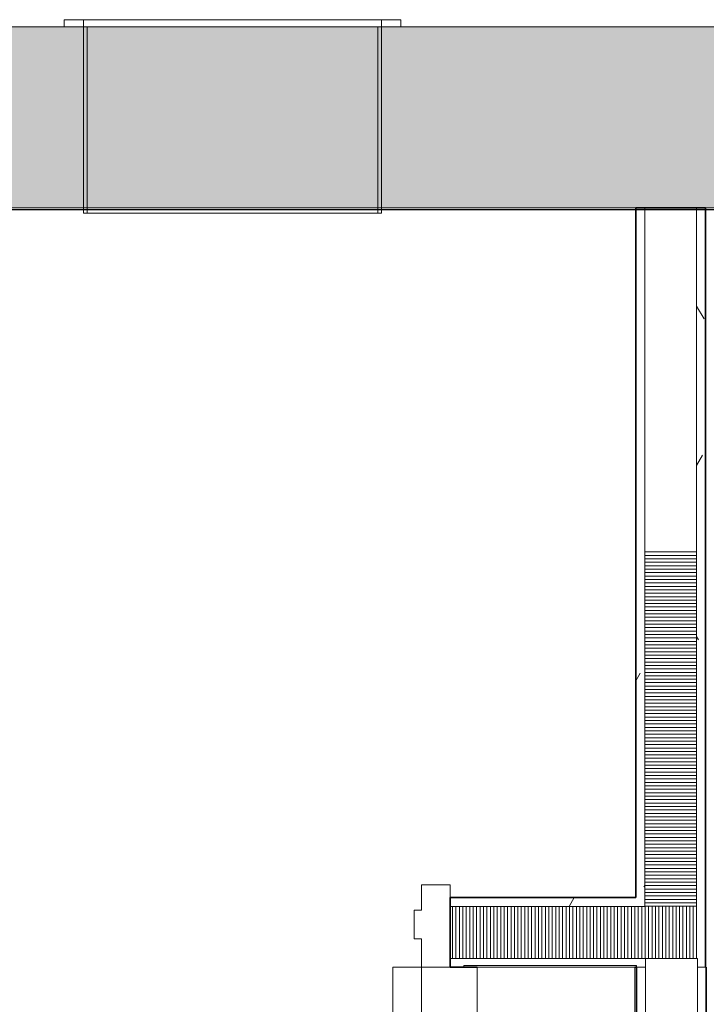
# Model space of a CAD drawing. Units: inches. Extents: x -717 to 2557, y 460 to 1722.
# Drawn here: x 604 to 652, y 1608 to 1677 of the extents above; entities that cross this region are included whole.
import ezdxf

# ---------------------------------------------------------------- set-up
doc = ezdxf.new("R2010")
doc.units = ezdxf.units.IN
doc.header["$MEASUREMENT"] = 0
for name, color, linetype, lineweight in [('A-DOOR', 1, 'Continuous', 13), ('A-DOOR-FRAM', 1, 'Continuous', 13), ('A-GENM', 6, 'Continuous', 13), ('A-WALL', 2, 'Continuous', 13), ('A-WALL-PATT', 2, 'Continuous', 13), ('I-FURN', 2, 'Continuous', 9), ('I-WALL', 2, 'Continuous', 13)]:
    doc.layers.add(name, color=color, linetype=linetype, lineweight=lineweight)
pattern_1 = [(0, (0, 0), (15.36, 3.84), [1.267, -10.253, 1.267, -10.253, -61.44]), (0, (0, 0), (15.36, 3.84), [-23.04, 1.267, -21.773, 1.267, -10.253, -26.88]), (0, (0, 0), (15.36, 3.84), [-57.6, 1.267, -6.413, 1.267, -17.933]), (120, (5.76, 1.92), (-11.0055376, 11.38215), [1.267, -10.253, 1.267, -10.253, -61.44]), (120, (5.76, 1.92), (-11.0055376, 11.38215), [-23.04, 1.267, -21.773, 1.267, -10.253, -26.88]), (120, (5.76, 1.92), (-11.0055376, 11.38215), [-57.6, 1.267, -6.413, 1.267, -17.933]), (240, (7.68, 9.6), (-4.3544624, -15.22215), [1.267, -10.253, 1.267, -10.253, -61.44]), (240, (7.68, 9.6), (-4.3544624, -15.22215), [-23.04, 1.267, -21.773, 1.267, -10.253, -26.88]), (240, (7.68, 9.6), (-4.3544624, -15.22215), [-57.6, 1.267, -6.413, 1.267, -17.933])]

# ---------------------------------------------------------------- blocks, each defined once
blk = doc.blocks.new('Library Stacks - Parametric1 - 5 Shelves-receiving-5484789-LEVEL 01 - FURNITURE PLAN Copy 1')
at = {"layer": 'I-FURN'}
for p, q in [((-15, 17.5), (15, 17.5)), ((-15, 6.5), (-15, 17.5)), ((-15, 17.5), (15, 17.5)), ((-15, 17.5), (-15, 6.5)), ((15, 17.5), (15, 6.5)), ((15, 17.5), (15, 6.5)), ((15, 6.5), (-15, 6.5)), ((15, 6.5), (-15, 6.5))]:
    blk.add_line(p, q, dxfattribs=at)
blk = doc.blocks.new('08 10 00-DOOR-Type_A-Msry - 3_-0_ x 7_-0_ 2_ head-8740612-LEVEL 01 - FURNITURE PLAN Copy 1')
at = {"layer": 'A-DOOR', "lineweight": 18}
for p, q in [((-18, 38.4375), (-16, 38.4375)), ((-18, 2.4375), (-18, 38.4375)), ((-16, 38.4375), (-16, 2.4375)), ((-16, 2.4375), (-18, 2.4375))]:
    blk.add_line(p, q, dxfattribs=at)
at = {"layer": 'A-DOOR', "lineweight": 9}
blk.add_arc((-18, 2.4375), 36, 0.199513, 90, dxfattribs=at)
at = {"layer": 'A-DOOR-FRAM', "lineweight": 18}
for p, q in [((-18, 2.4375), (-20, 2.4375)), ((-20, 2.4375), (-20, -3.3125)), ((-18, 0.4375), (-18, 2.4375)), ((20, 2.4375), (18, 2.4375)), ((18, 2.4375), (18, 0.4375)), ((20, -3.3125), (20, 2.4375)), ((-17.5, 0.4375), (-18, 0.4375)), ((-17.5, -1.5625), (-17.5, 0.4375)), ((18, 0.4375), (17.5, 0.4375)), ((17.5, 0.4375), (17.5, -1.5625)), ((-18, -3.3125), (-18, -1.5625)), ((-18, -1.5625), (-17.5, -1.5625)), ((17.5, -1.5625), (18, -1.5625)), ((18, -1.5625), (18, -3.3125)), ((-20, -3.3125), (-18, -3.3125)), ((18, -3.3125), (20, -3.3125))]:
    blk.add_line(p, q, dxfattribs=at)
blk = doc.blocks.new('11 51 00-GNRC-Book_Drop-Thru_Wall-Type_2 - 11 51 00-GNRC-Book_Drop-Thru_Wall-Type_2-3438032-LEVEL 01 - FURNITURE PLAN Copy 1')
at = {"layer": 'A-GENM', "lineweight": 18}
for p, q in [((608.112, 1677.015), (606.762, 1677.015)), ((606.762, 1677.015), (606.762, 1676.515)), ((606.762, 1676.515), (608.112, 1676.515)), ((628.912, 1677.015), (608.112, 1677.015)), ((608.112, 1677.015), (608.112, 1676.515)), ((608.112, 1676.515), (608.112, 1677.015)), ((608.112, 1663.515), (608.112, 1676.515)), ((608.362, 1676.515), (608.112, 1676.515)), ((608.112, 1676.515), (608.112, 1663.515)), ((608.112, 1676.515), (628.912, 1676.515)), ((608.362, 1663.765), (608.362, 1676.515)), ((628.912, 1676.515), (628.662, 1676.515)), ((628.662, 1676.515), (628.662, 1663.765)), ((628.912, 1676.515), (628.912, 1677.015)), ((630.262, 1677.015), (628.912, 1677.015)), ((628.912, 1677.015), (628.912, 1676.515)), ((628.912, 1676.515), (628.912, 1663.515)), ((628.912, 1663.515), (628.912, 1676.515)), ((628.912, 1676.515), (630.262, 1676.515)), ((630.262, 1676.515), (630.262, 1677.015)), ((628.912, 1663.515), (608.112, 1663.515)), ((608.112, 1663.515), (608.362, 1663.515)), ((608.362, 1663.515), (608.362, 1663.765)), ((628.662, 1663.765), (628.662, 1663.515)), ((628.662, 1663.515), (628.912, 1663.515))]:
    blk.add_line(p, q, dxfattribs=at)
at = {"layer": 'A-GENM', "lineweight": 9}
for p, q in [((608.362, 1663.765), (628.662, 1663.765)), ((628.662, 1663.515), (608.362, 1663.515))]:
    blk.add_line(p, q, dxfattribs=at)

msp = doc.modelspace()

# ---------------------------------------------------------------- hatches: boundary and pattern name
at = {"layer": 'A-WALL-PATT'}
h = msp.add_hatch(color=9, dxfattribs=at)
h.paths.add_polyline_path([(1357.031, 1663.89), (1357.031, 1676.515), (581.781, 1676.515), (581.781, 1663.89), (1338.125, 1663.89)])
h.paths.add_polyline_path([(1223.804, 1664.515), (1218.736, 1664.515), (1218.406, 1664.651), (1218.27, 1664.981), (1218.27, 1670.049), (1218.406, 1670.378), (1218.736, 1670.515), (1223.804, 1670.515), (1224.133, 1670.378), (1224.27, 1670.049), (1224.27, 1664.981), (1224.133, 1664.651), (1223.968, 1664.583)])
h.paths.add_polyline_path([(1128.304, 1664.515), (1123.236, 1664.515), (1122.906, 1664.651), (1122.77, 1664.981), (1122.77, 1670.049), (1122.906, 1670.378), (1123.236, 1670.515), (1128.304, 1670.515), (1128.633, 1670.378), (1128.77, 1670.049), (1128.77, 1664.981), (1128.633, 1664.651), (1128.468, 1664.583)])
h.paths.add_polyline_path([(971.736, 1664.515), (971.406, 1664.651), (971.27, 1664.981), (971.27, 1670.049), (971.406, 1670.378), (971.736, 1670.515), (976.804, 1670.515), (977.133, 1670.378), (977.27, 1670.049), (977.27, 1664.981), (977.133, 1664.651), (976.804, 1664.515)])
h.paths.add_polyline_path([(781.304, 1664.515), (776.236, 1664.515), (775.906, 1664.651), (775.77, 1664.981), (775.77, 1670.049), (775.906, 1670.378), (776.236, 1670.515), (781.304, 1670.515), (781.633, 1670.378), (781.77, 1670.049), (781.77, 1664.981), (781.633, 1664.651), (781.468, 1664.583)])
h.paths.add_polyline_path([(589.236, 1664.515), (588.906, 1664.651), (588.77, 1664.981), (588.77, 1670.049), (588.906, 1670.378), (589.236, 1670.515), (594.304, 1670.515), (594.633, 1670.378), (594.77, 1670.049), (594.77, 1664.981), (594.633, 1664.651), (594.304, 1664.515), (591.828, 1664.515)])
h.paths.add_polyline_path([(1223.804, 1664.748), (1223.968, 1664.816), (1224.037, 1664.981), (1224.037, 1670.049), (1223.968, 1670.214), (1223.804, 1670.282), (1218.736, 1670.282), (1218.571, 1670.214), (1218.503, 1670.049), (1218.503, 1664.981), (1218.571, 1664.816), (1218.736, 1664.748)])
h.paths.add_polyline_path([(1123.236, 1664.748), (1128.304, 1664.748), (1128.468, 1664.816), (1128.537, 1664.981), (1128.537, 1670.049), (1128.468, 1670.214), (1128.304, 1670.282), (1123.236, 1670.282), (1123.052, 1670.169), (1123.003, 1670.049), (1123.003, 1664.981), (1123.071, 1664.816)])
h.paths.add_polyline_path([(976.804, 1664.748), (976.968, 1664.816), (977.037, 1664.981), (977.037, 1670.049), (976.968, 1670.214), (976.804, 1670.282), (971.736, 1670.282), (971.571, 1670.214), (971.503, 1670.049), (971.503, 1664.981), (971.571, 1664.816), (971.736, 1664.748)])
h.paths.add_polyline_path([(781.304, 1664.748), (781.468, 1664.816), (781.537, 1664.981), (781.537, 1670.049), (781.468, 1670.214), (781.304, 1670.282), (776.236, 1670.282), (776.071, 1670.214), (776.003, 1670.049), (776.003, 1664.981), (776.071, 1664.816), (776.236, 1664.748), (780.146, 1664.748)])
h.paths.add_polyline_path([(594.304, 1664.748), (594.468, 1664.816), (594.537, 1664.981), (594.537, 1670.049), (594.468, 1670.214), (594.304, 1670.282), (589.236, 1670.282), (589.071, 1670.214), (589.003, 1670.049), (589.003, 1664.981), (589.071, 1664.816), (589.236, 1664.748), (591.828, 1664.748)])
at = {"layer": 'A-WALL-PATT', "lineweight": 9}
h = msp.add_hatch(dxfattribs=at)
h.set_pattern_fill('FP_1', color=256, style=0, pattern_type=2)
h.set_pattern_definition(pattern_1)
h.paths.add_polyline_path([(646.645, 1615.765), (647.27, 1615.765), (647.27, 1663.89), (646.645, 1663.89), (646.645, 1621.598)])
h = msp.add_hatch(dxfattribs=at)
h.set_pattern_fill('FP_26', color=256, angle=90, style=0, pattern_type=2)
h.set_pattern_definition([(0, (646.645, 1639.83), (0, 67.2), []), (0, (646.645, 1639.59), (0, 67.2), []), (0, (646.645, 1639.35), (0, 67.2), []), (0, (646.645, 1639.11), (0, 67.2), []), (0, (646.645, 1638.87), (0, 67.2), []), (0, (646.645, 1638.63), (0, 67.2), []), (0, (646.645, 1638.39), (0, 67.2), []), (0, (646.645, 1638.15), (0, 67.2), []), (0, (646.645, 1637.91), (0, 67.2), []), (0, (646.645, 1637.67), (0, 67.2), []), (0, (646.645, 1637.43), (0, 67.2), []), (0, (646.645, 1637.19), (0, 67.2), []), (0, (646.645, 1636.95), (0, 67.2), []), (0, (646.645, 1636.71), (0, 67.2), []), (0, (646.645, 1636.47), (0, 67.2), []), (0, (646.645, 1636.23), (0, 67.2), []), (0, (646.645, 1635.99), (0, 67.2), []), (0, (646.645, 1635.75), (0, 67.2), []), (0, (646.645, 1635.51), (0, 67.2), []), (0, (646.645, 1635.27), (0, 67.2), []), (0, (646.645, 1635.03), (0, 67.2), []), (0, (646.645, 1634.79), (0, 67.2), []), (0, (646.645, 1634.55), (0, 67.2), []), (0, (646.645, 1634.31), (0, 67.2), []), (0, (646.645, 1634.07), (0, 67.2), []), (0, (646.645, 1633.83), (0, 67.2), []), (0, (646.645, 1633.59), (0, 67.2), []), (0, (646.645, 1633.35), (0, 67.2), []), (0, (646.645, 1633.11), (0, 67.2), []), (0, (646.645, 1632.87), (0, 67.2), []), (0, (646.645, 1632.63), (0, 67.2), []), (0, (646.645, 1632.39), (0, 67.2), []), (0, (646.645, 1632.15), (0, 67.2), []), (0, (646.645, 1631.91), (0, 67.2), []), (0, (646.645, 1631.67), (0, 67.2), []), (0, (646.645, 1631.43), (0, 67.2), []), (0, (646.645, 1631.19), (0, 67.2), []), (0, (646.645, 1630.95), (0, 67.2), []), (0, (646.645, 1630.71), (0, 67.2), []), (0, (646.645, 1630.47), (0, 67.2), []), (0, (646.645, 1630.23), (0, 67.2), []), (0, (646.645, 1629.99), (0, 67.2), []), (0, (646.645, 1629.75), (0, 67.2), []), (0, (646.645, 1629.51), (0, 67.2), []), (0, (646.645, 1629.27), (0, 67.2), []), (0, (646.645, 1629.03), (0, 67.2), []), (0, (646.645, 1628.79), (0, 67.2), []), (0, (646.645, 1628.55), (0, 67.2), []), (0, (646.645, 1628.31), (0, 67.2), []), (0, (646.645, 1628.07), (0, 67.2), []), (0, (646.645, 1627.83), (0, 67.2), []), (0, (646.645, 1627.59), (0, 67.2), []), (0, (646.645, 1627.35), (0, 67.2), []), (0, (646.645, 1627.11), (0, 67.2), []), (0, (646.645, 1626.87), (0, 67.2), []), (0, (646.645, 1626.63), (0, 67.2), []), (0, (646.645, 1626.39), (0, 67.2), []), (0, (646.645, 1626.15), (0, 67.2), []), (0, (646.645, 1625.91), (0, 67.2), []), (0, (646.645, 1625.67), (0, 67.2), []), (0, (646.645, 1625.43), (0, 67.2), []), (0, (646.645, 1625.19), (0, 67.2), []), (0, (646.645, 1624.95), (0, 67.2), []), (0, (646.645, 1624.71), (0, 67.2), []), (0, (646.645, 1624.47), (0, 67.2), []), (0, (646.645, 1624.23), (0, 67.2), []), (0, (646.645, 1623.99), (0, 67.2), []), (0, (646.645, 1623.75), (0, 67.2), []), (0, (646.645, 1623.51), (0, 67.2), []), (0, (646.645, 1623.27), (0, 67.2), []), (0, (646.645, 1623.03), (0, 67.2), []), (0, (646.645, 1622.79), (0, 67.2), []), (0, (646.645, 1622.55), (0, 67.2), []), (0, (646.645, 1622.31), (0, 67.2), []), (0, (646.645, 1622.07), (0, 67.2), []), (0, (646.645, 1621.83), (0, 67.2), []), (0, (646.645, 1621.59), (0, 67.2), []), (0, (646.645, 1621.35), (0, 67.2), []), (0, (646.645, 1621.11), (0, 67.2), []), (0, (646.645, 1620.87), (0, 67.2), []), (0, (646.645, 1620.63), (0, 67.2), []), (0, (646.645, 1620.39), (0, 67.2), []), (0, (646.645, 1620.15), (0, 67.2), []), (0, (646.645, 1619.91), (0, 67.2), []), (0, (646.645, 1619.67), (0, 67.2), []), (0, (646.645, 1619.43), (0, 67.2), []), (0, (646.645, 1619.19), (0, 67.2), []), (0, (646.645, 1618.95), (0, 67.2), []), (0, (646.645, 1618.71), (0, 67.2), []), (0, (646.645, 1618.47), (0, 67.2), []), (0, (646.645, 1618.23), (0, 67.2), []), (0, (646.645, 1617.99), (0, 67.2), []), (0, (646.645, 1617.75), (0, 67.2), []), (0, (646.645, 1617.51), (0, 67.2), []), (0, (646.645, 1617.27), (0, 67.2), []), (0, (646.645, 1617.03), (0, 67.2), []), (0, (646.645, 1616.79), (0, 67.2), []), (0, (646.645, 1616.55), (0, 67.2), []), (0, (646.645, 1616.31), (0, 67.2), []), (0, (646.645, 1616.07), (0, 67.2), []), (0, (646.645, 1615.83), (0, 67.2), []), (0, (646.645, 1615.59), (0, 67.2), []), (0, (646.645, 1615.35), (0, 67.2), []), (0, (646.645, 1615.11), (0, 67.2), []), (0, (646.645, 1614.87), (0, 67.2), []), (0, (646.645, 1614.63), (0, 67.2), []), (0, (646.645, 1614.39), (0, 67.2), []), (0, (646.645, 1614.15), (0, 67.2), []), (0, (646.645, 1613.91), (0, 67.2), []), (0, (646.645, 1613.67), (0, 67.2), []), (0, (646.645, 1613.43), (0, 67.2), []), (0, (646.645, 1613.19), (0, 67.2), []), (0, (646.645, 1612.95), (0, 67.2), []), (0, (646.645, 1612.71), (0, 67.2), []), (0, (646.645, 1612.47), (0, 67.2), []), (0, (646.645, 1612.23), (0, 67.2), []), (0, (646.645, 1611.99), (0, 67.2), []), (0, (646.645, 1611.75), (0, 67.2), []), (0, (646.645, 1611.51), (0, 67.2), []), (0, (646.645, 1611.27), (0, 67.2), []), (0, (646.645, 1611.03), (0, 67.2), []), (0, (646.645, 1610.79), (0, 67.2), []), (0, (646.645, 1610.55), (0, 67.2), []), (0, (646.645, 1610.31), (0, 67.2), []), (0, (646.645, 1610.07), (0, 67.2), []), (0, (646.645, 1609.83), (0, 67.2), []), (0, (646.645, 1609.59), (0, 67.2), []), (0, (646.645, 1609.35), (0, 67.2), []), (0, (646.645, 1609.11), (0, 67.2), []), (0, (646.645, 1608.87), (0, 67.2), []), (0, (646.645, 1608.63), (0, 67.2), []), (0, (646.645, 1608.39), (0, 67.2), []), (0, (646.645, 1608.15), (0, 67.2), []), (0, (646.645, 1607.91), (0, 67.2), []), (0, (646.645, 1607.67), (0, 67.2), []), (0, (646.645, 1607.43), (0, 67.2), []), (0, (646.645, 1607.19), (0, 67.2), []), (0, (646.645, 1606.95), (0, 67.2), []), (0, (646.645, 1606.71), (0, 67.2), []), (0, (646.645, 1606.47), (0, 67.2), []), (0, (646.645, 1606.23), (0, 67.2), []), (0, (646.645, 1605.99), (0, 67.2), []), (0, (646.645, 1605.75), (0, 67.2), []), (0, (646.645, 1605.51), (0, 67.2), []), (0, (646.645, 1605.27), (0, 67.2), []), (0, (646.645, 1605.03), (0, 67.2), []), (0, (646.645, 1604.79), (0, 67.2), []), (0, (646.645, 1604.55), (0, 67.2), []), (0, (646.645, 1604.31), (0, 67.2), []), (0, (646.645, 1604.07), (0, 67.2), []), (0, (646.645, 1603.83), (0, 67.2), []), (0, (646.645, 1603.59), (0, 67.2), []), (0, (646.645, 1603.35), (0, 67.2), []), (0, (646.645, 1603.11), (0, 67.2), []), (0, (646.645, 1602.87), (0, 67.2), []), (0, (646.645, 1602.63), (0, 67.2), []), (0, (646.645, 1602.39), (0, 67.2), []), (0, (646.645, 1602.15), (0, 67.2), []), (0, (646.645, 1601.91), (0, 67.2), []), (0, (646.645, 1601.67), (0, 67.2), []), (0, (646.645, 1601.43), (0, 67.2), [])])
h.paths.add_polyline_path([(647.27, 1615.14), (650.895, 1615.14), (650.895, 1663.89), (647.27, 1663.89), (647.27, 1615.765)])
h = msp.add_hatch(dxfattribs=at)
h.set_pattern_fill('FP_1', color=256, style=0, pattern_type=2)
h.set_pattern_definition(pattern_1)
h.paths.add_polyline_path([(650.895, 1611.515), (651.52, 1611.515), (651.52, 1663.89), (650.895, 1663.89), (650.895, 1615.14)])
h = msp.add_hatch(dxfattribs=at)
h.set_pattern_fill('FP_1', color=256, style=0, pattern_type=2)
h.set_pattern_definition(pattern_1)
h.paths.add_polyline_path([(647.27, 1615.14), (647.27, 1615.765), (633.695, 1615.765), (633.695, 1615.14), (640.652, 1615.14)])
h.paths.add_polyline_path([(585.406, 1615.14), (593.695, 1615.14), (593.695, 1615.765), (585.406, 1615.765)])
h = msp.add_hatch(dxfattribs=at)
h.set_pattern_fill('FP_25', color=256, angle=90, style=0, pattern_type=2)
h.set_pattern_definition([(90, (618.46, 1610.89), (-67.2, 2e-13), []), (90, (618.7, 1610.89), (-67.2, 2e-13), []), (90, (618.94, 1610.89), (-67.2, 2e-13), []), (90, (619.18, 1610.89), (-67.2, 2e-13), []), (90, (619.42, 1610.89), (-67.2, 2e-13), []), (90, (619.66, 1610.89), (-67.2, 2e-13), []), (90, (619.9, 1610.89), (-67.2, 2e-13), []), (90, (620.14, 1610.89), (-67.2, 2e-13), []), (90, (620.38, 1610.89), (-67.2, 2e-13), []), (90, (620.62, 1610.89), (-67.2, 2e-13), []), (90, (620.86, 1610.89), (-67.2, 2e-13), []), (90, (621.1, 1610.89), (-67.2, 2e-13), []), (90, (621.34, 1610.89), (-67.2, 2e-13), []), (90, (621.58, 1610.89), (-67.2, 2e-13), []), (90, (621.82, 1610.89), (-67.2, 2e-13), []), (90, (622.06, 1610.89), (-67.2, 2e-13), []), (90, (622.3, 1610.89), (-67.2, 2e-13), []), (90, (622.54, 1610.89), (-67.2, 2e-13), []), (90, (622.78, 1610.89), (-67.2, 2e-13), []), (90, (623.02, 1610.89), (-67.2, 2e-13), []), (90, (623.26, 1610.89), (-67.2, 2e-13), []), (90, (623.5, 1610.89), (-67.2, 2e-13), []), (90, (623.74, 1610.89), (-67.2, 2e-13), []), (90, (623.98, 1610.89), (-67.2, 2e-13), []), (90, (624.22, 1610.89), (-67.2, 2e-13), []), (90, (624.46, 1610.89), (-67.2, 2e-13), []), (90, (624.7, 1610.89), (-67.2, 2e-13), []), (90, (624.94, 1610.89), (-67.2, 2e-13), []), (90, (625.18, 1610.89), (-67.2, 2e-13), []), (90, (625.42, 1610.89), (-67.2, 2e-13), []), (90, (625.66, 1610.89), (-67.2, 2e-13), []), (90, (625.9, 1610.89), (-67.2, 2e-13), []), (90, (626.14, 1610.89), (-67.2, 2e-13), []), (90, (626.38, 1610.89), (-67.2, 2e-13), []), (90, (626.62, 1610.89), (-67.2, 2e-13), []), (90, (626.86, 1610.89), (-67.2, 2e-13), []), (90, (627.1, 1610.89), (-67.2, 2e-13), []), (90, (627.34, 1610.89), (-67.2, 2e-13), []), (90, (627.58, 1610.89), (-67.2, 2e-13), []), (90, (627.82, 1610.89), (-67.2, 2e-13), []), (90, (628.06, 1610.89), (-67.2, 2e-13), []), (90, (628.3, 1610.89), (-67.2, 2e-13), []), (90, (628.54, 1610.89), (-67.2, 2e-13), []), (90, (628.78, 1610.89), (-67.2, 2e-13), []), (90, (629.02, 1610.89), (-67.2, 2e-13), []), (90, (629.26, 1610.89), (-67.2, 2e-13), []), (90, (629.5, 1610.89), (-67.2, 2e-13), []), (90, (629.74, 1610.89), (-67.2, 2e-13), []), (90, (629.98, 1610.89), (-67.2, 2e-13), []), (90, (630.22, 1610.89), (-67.2, 2e-13), []), (90, (630.46, 1610.89), (-67.2, 2e-13), []), (90, (630.7, 1610.89), (-67.2, 2e-13), []), (90, (630.94, 1610.89), (-67.2, 2e-13), []), (90, (631.18, 1610.89), (-67.2, 2e-13), []), (90, (631.42, 1610.89), (-67.2, 2e-13), []), (90, (631.66, 1610.89), (-67.2, 2e-13), []), (90, (631.9, 1610.89), (-67.2, 2e-13), []), (90, (632.14, 1610.89), (-67.2, 2e-13), []), (90, (632.38, 1610.89), (-67.2, 2e-13), []), (90, (632.62, 1610.89), (-67.2, 2e-13), []), (90, (632.86, 1610.89), (-67.2, 2e-13), []), (90, (633.1, 1610.89), (-67.2, 2e-13), []), (90, (633.34, 1610.89), (-67.2, 2e-13), []), (90, (633.58, 1610.89), (-67.2, 2e-13), []), (90, (633.82, 1610.89), (-67.2, 2e-13), []), (90, (634.06, 1610.89), (-67.2, 2e-13), []), (90, (634.3, 1610.89), (-67.2, 2e-13), []), (90, (634.54, 1610.89), (-67.2, 2e-13), []), (90, (634.78, 1610.89), (-67.2, 2e-13), []), (90, (635.02, 1610.89), (-67.2, 2e-13), []), (90, (635.26, 1610.89), (-67.2, 2e-13), []), (90, (635.5, 1610.89), (-67.2, 2e-13), []), (90, (635.74, 1610.89), (-67.2, 2e-13), []), (90, (635.98, 1610.89), (-67.2, 2e-13), []), (90, (636.22, 1610.89), (-67.2, 2e-13), []), (90, (636.46, 1610.89), (-67.2, 2e-13), []), (90, (636.7, 1610.89), (-67.2, 2e-13), []), (90, (636.94, 1610.89), (-67.2, 2e-13), []), (90, (637.18, 1610.89), (-67.2, 2e-13), []), (90, (637.42, 1610.89), (-67.2, 2e-13), []), (90, (637.66, 1610.89), (-67.2, 2e-13), []), (90, (637.9, 1610.89), (-67.2, 2e-13), []), (90, (638.14, 1610.89), (-67.2, 2e-13), []), (90, (638.38, 1610.89), (-67.2, 2e-13), []), (90, (638.62, 1610.89), (-67.2, 2e-13), []), (90, (638.86, 1610.89), (-67.2, 2e-13), []), (90, (639.1, 1610.89), (-67.2, 2e-13), []), (90, (639.34, 1610.89), (-67.2, 2e-13), []), (90, (639.58, 1610.89), (-67.2, 2e-13), []), (90, (639.82, 1610.89), (-67.2, 2e-13), []), (90, (640.06, 1610.89), (-67.2, 2e-13), []), (90, (640.3, 1610.89), (-67.2, 2e-13), []), (90, (640.54, 1610.89), (-67.2, 2e-13), []), (90, (640.78, 1610.89), (-67.2, 2e-13), []), (90, (641.02, 1610.89), (-67.2, 2e-13), []), (90, (641.26, 1610.89), (-67.2, 2e-13), []), (90, (641.5, 1610.89), (-67.2, 2e-13), []), (90, (641.74, 1610.89), (-67.2, 2e-13), []), (90, (641.98, 1610.89), (-67.2, 2e-13), []), (90, (642.22, 1610.89), (-67.2, 2e-13), []), (90, (642.46, 1610.89), (-67.2, 2e-13), []), (90, (642.7, 1610.89), (-67.2, 2e-13), []), (90, (642.94, 1610.89), (-67.2, 2e-13), []), (90, (643.18, 1610.89), (-67.2, 2e-13), []), (90, (643.42, 1610.89), (-67.2, 2e-13), []), (90, (643.66, 1610.89), (-67.2, 2e-13), []), (90, (643.9, 1610.89), (-67.2, 2e-13), []), (90, (644.14, 1610.89), (-67.2, 2e-13), []), (90, (644.38, 1610.89), (-67.2, 2e-13), []), (90, (644.62, 1610.89), (-67.2, 2e-13), []), (90, (644.86, 1610.89), (-67.2, 2e-13), []), (90, (645.1, 1610.89), (-67.2, 2e-13), []), (90, (645.34, 1610.89), (-67.2, 2e-13), []), (90, (645.58, 1610.89), (-67.2, 2e-13), []), (90, (645.82, 1610.89), (-67.2, 2e-13), []), (90, (646.06, 1610.89), (-67.2, 2e-13), []), (90, (646.3, 1610.89), (-67.2, 2e-13), []), (90, (646.54, 1610.89), (-67.2, 2e-13), []), (90, (646.78, 1610.89), (-67.2, 2e-13), []), (90, (647.02, 1610.89), (-67.2, 2e-13), []), (90, (647.26, 1610.89), (-67.2, 2e-13), []), (90, (647.5, 1610.89), (-67.2, 2e-13), []), (90, (647.74, 1610.89), (-67.2, 2e-13), []), (90, (647.98, 1610.89), (-67.2, 2e-13), []), (90, (648.22, 1610.89), (-67.2, 2e-13), []), (90, (648.46, 1610.89), (-67.2, 2e-13), []), (90, (648.7, 1610.89), (-67.2, 2e-13), []), (90, (648.94, 1610.89), (-67.2, 2e-13), []), (90, (649.18, 1610.89), (-67.2, 2e-13), []), (90, (649.42, 1610.89), (-67.2, 2e-13), []), (90, (649.66, 1610.89), (-67.2, 2e-13), []), (90, (649.9, 1610.89), (-67.2, 2e-13), []), (90, (650.14, 1610.89), (-67.2, 2e-13), []), (90, (650.38, 1610.89), (-67.2, 2e-13), []), (90, (650.62, 1610.89), (-67.2, 2e-13), []), (90, (650.86, 1610.89), (-67.2, 2e-13), []), (90, (651.1, 1610.89), (-67.2, 2e-13), []), (90, (651.34, 1610.89), (-67.2, 2e-13), []), (90, (651.58, 1610.89), (-67.2, 2e-13), []), (90, (651.82, 1610.89), (-67.2, 2e-13), []), (90, (652.06, 1610.89), (-67.2, 2e-13), []), (90, (652.3, 1610.89), (-67.2, 2e-13), []), (90, (652.54, 1610.89), (-67.2, 2e-13), []), (90, (652.78, 1610.89), (-67.2, 2e-13), []), (90, (653.02, 1610.89), (-67.2, 2e-13), []), (90, (653.26, 1610.89), (-67.2, 2e-13), []), (90, (653.5, 1610.89), (-67.2, 2e-13), []), (90, (653.74, 1610.89), (-67.2, 2e-13), []), (90, (653.98, 1610.89), (-67.2, 2e-13), []), (90, (654.22, 1610.89), (-67.2, 2e-13), []), (90, (654.46, 1610.89), (-67.2, 2e-13), []), (90, (654.7, 1610.89), (-67.2, 2e-13), []), (90, (654.94, 1610.89), (-67.2, 2e-13), []), (90, (655.18, 1610.89), (-67.2, 2e-13), []), (90, (655.42, 1610.89), (-67.2, 2e-13), []), (90, (655.66, 1610.89), (-67.2, 2e-13), []), (90, (655.9, 1610.89), (-67.2, 2e-13), []), (90, (656.14, 1610.89), (-67.2, 2e-13), []), (90, (656.38, 1610.89), (-67.2, 2e-13), []), (90, (656.62, 1610.89), (-67.2, 2e-13), []), (90, (656.86, 1610.89), (-67.2, 2e-13), [])])
h.paths.add_polyline_path([(650.895, 1611.515), (650.895, 1615.14), (633.695, 1615.14), (633.695, 1611.515), (647.626, 1611.515)])
h.paths.add_polyline_path([(584.781, 1611.515), (593.695, 1611.515), (593.695, 1615.14), (584.781, 1615.14)])
h = msp.add_hatch(dxfattribs=at)
h.set_pattern_fill('FP_1', color=256, style=0, pattern_type=2)
h.set_pattern_definition(pattern_1)
h.paths.add_polyline_path([(650.945, 1610.89), (651.52, 1610.89), (651.52, 1611.515), (650.945, 1611.515)])
h.paths.add_polyline_path([(640.652, 1610.89), (647.32, 1610.89), (647.32, 1611.515), (633.695, 1611.515), (633.695, 1610.89), (635.593, 1610.89)])
h.paths.add_polyline_path([(581.156, 1610.89), (593.695, 1610.89), (593.695, 1611.515), (581.156, 1611.515)])
h = msp.add_hatch(dxfattribs=at)
h.set_pattern_fill('FP_1', color=256, style=0, pattern_type=2)
h.set_pattern_definition(pattern_1)
h.paths.add_polyline_path([(647.32, 1514.89), (647.32, 1610.89), (646.695, 1610.89), (646.695, 1514.89)])
h = msp.add_hatch(dxfattribs=at)
h.set_pattern_fill('FP_1', color=256, style=0, pattern_type=2)
h.set_pattern_definition(pattern_1)
h.paths.add_polyline_path([(651.57, 1519.14), (651.57, 1610.89), (650.945, 1610.89), (650.945, 1519.14)])

# ---------------------------------------------------------------- linework, layer by layer
msp.add_lwpolyline([(506.809, 1407.389), (459.783, 1522.265), (422.134, 1522.39), (422.134, 1522.39), (422.134, 1522.39), (422.134, 1522.39), (422.134, 1522.39), (366.736, 1663.765), (1397.645, 1663.765), (1397.645, 1478.027), (1540.27, 1478.64), (1540.27, 1326.015), (842.145, 1326.015), (842.27, 1449.39), (641.457, 1449.39), (641.707, 1431.14), (621.677, 1431.14), (565.273, 1431.14), (565.148, 1407.389)], close=True)
at = {"layer": 'A-WALL', "color": 8, "lineweight": 18}
for p, q in [((1487.03, 1676.515), (588.173, 1676.515)), ((588.173, 1663.89), (760.656, 1663.89))]:
    msp.add_line(p, q, dxfattribs=at)
at = {"layer": 'A-WALL'}
for p, q in [((634.656, 1611.015), (646.694, 1611.015)), ((634.656, 1610.89), (634.656, 1611.015)), ((646.695, 1610.952), (646.694, 1611.015)), ((646.695, 1610.89), (646.695, 1610.952))]:
    msp.add_line(p, q, dxfattribs=at)
at = {"layer": 'I-WALL', "lineweight": 35}
for p, q in [((651.52, 1663.89), (646.645, 1663.89)), ((646.645, 1663.89), (646.645, 1615.765)), ((651.52, 1610.89), (651.52, 1663.89)), ((646.645, 1615.765), (633.695, 1615.765)), ((633.695, 1615.765), (633.695, 1610.89)), ((633.695, 1610.89), (635.593, 1610.89)), ((646.593, 1610.89), (646.695, 1610.89)), ((646.695, 1610.89), (646.695, 1514.89)), ((651.57, 1610.89), (651.52, 1610.89)), ((651.57, 1519.765), (651.57, 1610.89))]:
    msp.add_line(p, q, dxfattribs=at)
at = {"layer": 'I-WALL'}
for p, q in [((647.27, 1663.89), (647.27, 1615.14)), ((650.895, 1663.89), (650.895, 1611.515)), ((633.695, 1615.14), (647.27, 1615.14)), ((633.695, 1611.515), (650.945, 1611.515)), ((647.32, 1515.515), (647.32, 1611.515)), ((650.945, 1519.14), (650.945, 1611.515)), ((647.32, 1610.89), (646.695, 1610.89)), ((651.52, 1610.89), (650.945, 1610.89))]:
    msp.add_line(p, q, dxfattribs=at)

# ---------------------------------------------------------------- block references
at = {"layer": 'A-DOOR', "rotation": 180}
msp.add_blockref('08 10 00-DOOR-Type_A-Msry - 3_-0_ x 7_-0_ 2_ head-8740612-LEVEL 01 - FURNITURE PLAN Copy 1', (613.695, 1613.327), dxfattribs=at)
at = {"layer": 'A-GENM', "lineweight": 9}
msp.add_blockref('11 51 00-GNRC-Book_Drop-Thru_Wall-Type_2 - 11 51 00-GNRC-Book_Drop-Thru_Wall-Type_2-3438032-LEVEL 01 - FURNITURE PLAN Copy 1', (0, 0), dxfattribs=at)
at = {"layer": 'I-FURN', "rotation": 90.0000000000002}
msp.add_blockref('Library Stacks - Parametric1 - 5 Shelves-receiving-5484789-LEVEL 01 - FURNITURE PLAN Copy 1', (653.093, 1595.89), dxfattribs=at)

doc.saveas('drawing.dxf')
